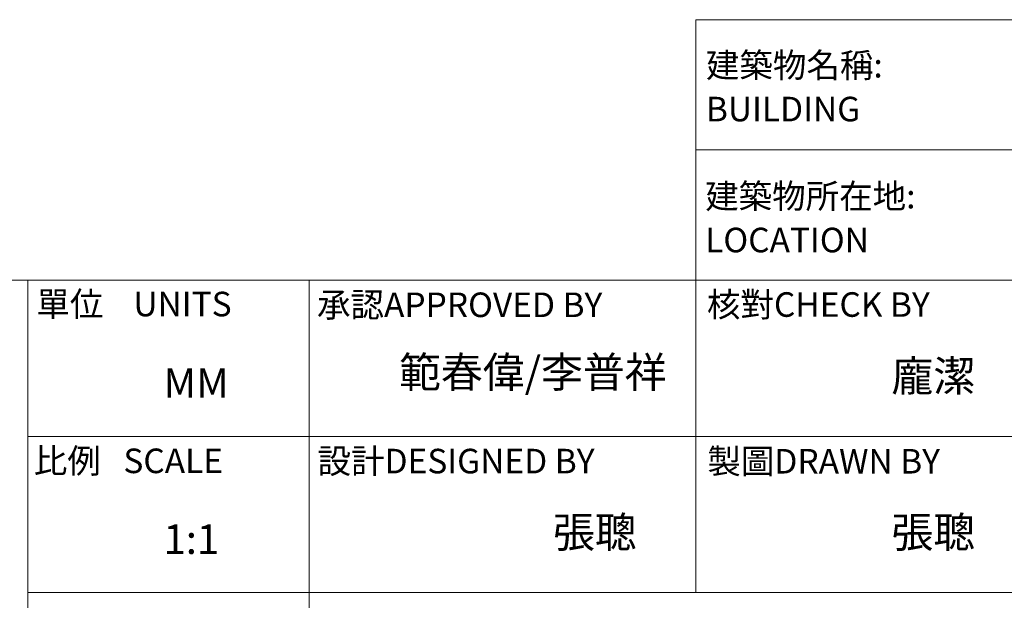
# Model space of a CAD drawing. Units: millimetres. Extents: x 17399 to 56144, y 8631 to 55334.
# Drawn here: x 29363 to 31287, y 9494 to 10628 of the extents above; entities that cross this region are included whole.
import ezdxf

# ---------------------------------------------------------------- set-up
doc = ezdxf.new("R2010")
doc.units = ezdxf.units.MM
doc.layers.add('標註', color=3, linetype='Continuous')

msp = doc.modelspace()

# ---------------------------------------------------------------- linework, layer by layer
at = {"color": 0, "lineweight": 13}
for p, q in [((30684.688, 10627.801), (30684.688, 10119.026)), ((30684.688, 10627.801), (30684.688, 10119.026)), ((30684.688, 10119.026), (23484.688, 10119.026)), ((30684.688, 10119.026), (23484.688, 10119.026))]:
    msp.add_line(p, q, dxfattribs=at)
at = {"color": 1, "linetype": 'Continuous', "lineweight": 13}
msp.add_line((30684.688, 10627.801), (30684.688, 10119.026), dxfattribs=at)
at = {"color": 0, "linetype": 'Continuous', "lineweight": 13}
for p, q in [((30684.688, 10627.801), (33187.86, 10627.801)), ((30684.688, 10373.414), (33187.86, 10373.414)), ((29378.822, 10119.026), (29378.822, 8961.055)), ((29928.822, 10119.026), (29928.822, 8961.055)), ((33187.86, 10119.026), (30684.688, 10119.026)), ((30684.688, 10119.026), (30684.688, 9508.496)), ((29378.822, 9813.761), (31346.096, 9813.761)), ((31346.096, 9508.496), (29378.822, 9508.496))]:
    msp.add_line(p, q, dxfattribs=at)
at = {"color": 1, "lineweight": 13}
msp.add_line((30684.688, 10119.026), (23484.688, 10119.026), dxfattribs=at)

# ---------------------------------------------------------------- texts
at = {"lineweight": 13}
for s, height, p in [('建築物名稱:', 48, (30704.021, 10514.887)), ('BUILDING', 48, (30704.021, 10429.213)), ('建築物所在地:', 48, (30702.558, 10259.071)), ('LOCATION', 48, (30702.558, 10173.397)), ('單位    UNITS          ', 48, (29395.561, 10048.35)), ('核對CHECK BY', 48, (30706.027, 10047.375)), ('承認APPROVED BY', 48, (29944.045, 10046.864)), ('MM', 57.6, (29643.972, 9889.445)), ('比例   SCALE      ', 48, (29390.663, 9742.006)), ('設計DESIGNED BY', 48, (29945.08, 9741.542)), ('製圖DRAWN BY', 48, (30706.83, 9741.212)), ('1:1', 57.6, (29643.972, 9584.18))]:
    msp.add_text(s, height=height, dxfattribs=at).set_placement(p)
at = {"layer": '標註', "lineweight": 13}
for s, p in [('範春偉/李普祥', (30104.288, 9909.18)), ('龐潔', (31066.519, 9901.843)), ('張聰', (30405.11, 9596.578)), ('張聰', (31066.519, 9596.578))]:
    msp.add_text(s, height=60, dxfattribs=at).set_placement(p)

doc.saveas('drawing.dxf')
